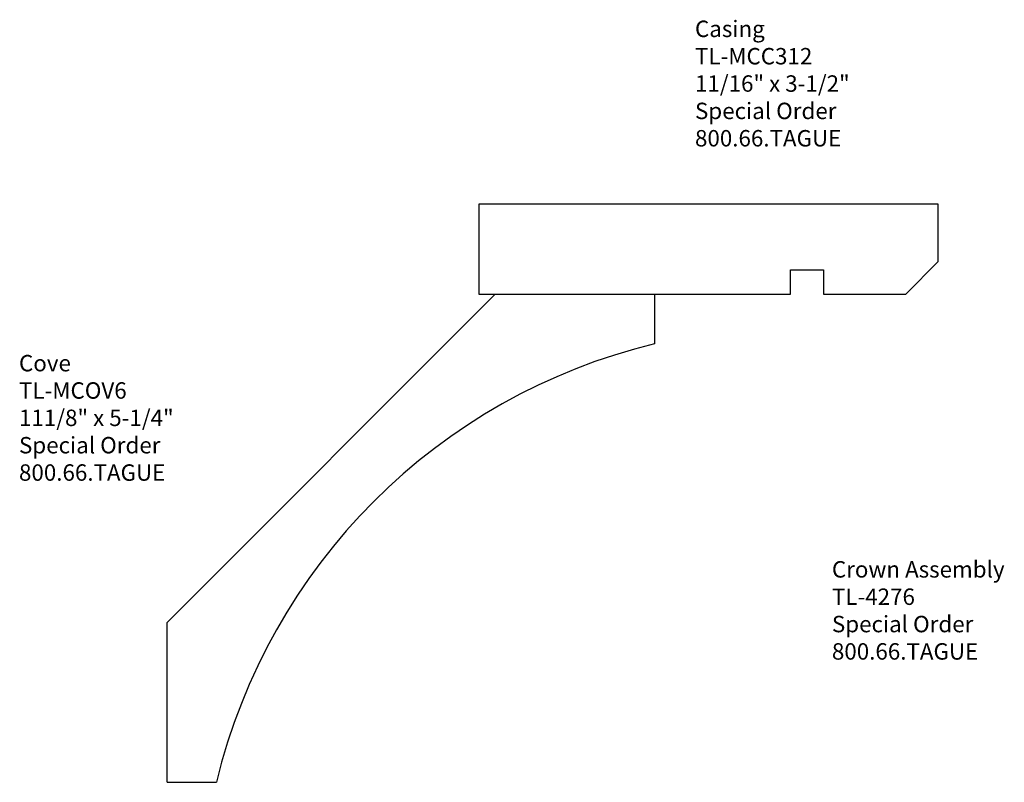
# Model space of a CAD drawing. Units: inches. Extents: x -1.12 to 6.38, y 0 to 5.81.
import ezdxf

# ---------------------------------------------------------------- set-up
doc = ezdxf.new("R2010")
doc.units = ezdxf.units.IN
doc.header["$MEASUREMENT"] = 0
doc.styles.get("Standard").update_dxf_attribs({"font": 'arial.ttf'})

msp = doc.modelspace()

# ---------------------------------------------------------------- linework, layer by layer
for p, q in [((2.3748, 4.4023), (2.3748, 3.7148)), ((5.8748, 4.4023), (2.3748, 4.4023)), ((5.8748, 3.9651), (5.8748, 4.4023)), ((4.7493, 3.7148), (4.7493, 3.9017)), ((4.7493, 3.9017), (4.9998, 3.9017)), ((4.9998, 3.9017), (4.9998, 3.7148)), ((5.6276, 3.7148), (5.8748, 3.9651)), ((2.4998, 3.7148), (-0.0023, 1.2119)), ((2.3748, 3.7148), (4.7493, 3.7148)), ((2.4998, 3.7148), (3.7117, 3.7129)), ((3.7117, 3.7129), (3.7136, 3.3378)), ((4.9998, 3.7148), (5.6276, 3.7148)), ((0, 0), (0, 1.2119)), ((0, 0), (0.3752, -0.0017))]:
    msp.add_line(p, q)
msp.add_arc((4.7767, -1.0635), 4.5278, 103.5802, 166.4383)

# ---------------------------------------------------------------- texts
at = {"char_height": 0.125, "width": 3.1939, "attachment_point": 1}
for s, insert in [('Casing\\PTL-MCC312\\P11/16" x 3-1/2"\\PSpecial Order\\P800.66.TAGUE', (4.0214, 5.7993)), ('Cove\\PTL-MCOV6\\P111/8" x 5-1/4"\\PSpecial Order\\P800.66.TAGUE', (-1.1287, 3.2532)), ('Crown Assembly\\PTL-4276\\PSpecial Order\\P800.66.TAGUE', (5.0645, 1.6826))]:
    msp.add_mtext(s, dxfattribs=dict(at, insert=insert))

doc.saveas('drawing.dxf')
